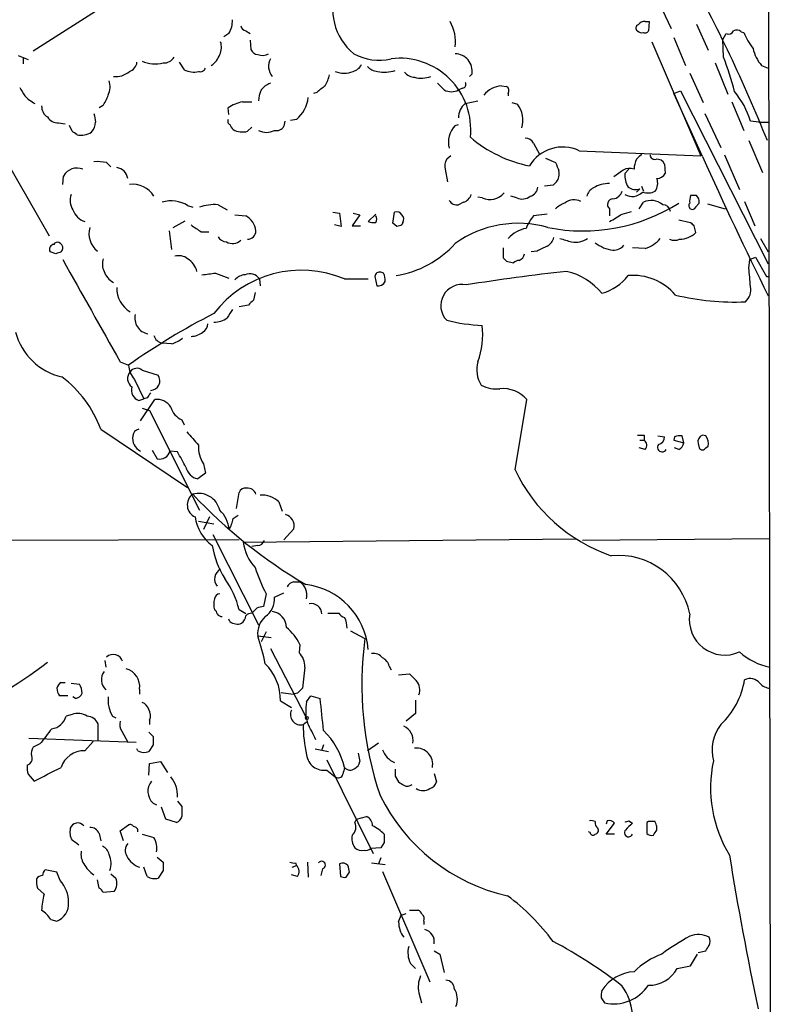
# Model space of a CAD drawing. Extents: x 0 to 1024, y 15 to 824.
# Drawn here: x 756 to 832, y 376 to 475 of the extents above; entities that cross this region are included whole.
import ezdxf

# ---------------------------------------------------------------- set-up
doc = ezdxf.new("R2010")
doc.units = 0
doc.header["$MEASUREMENT"] = 0
doc.layers.add('MAIN', color=5, linetype='CONTINUOUS')

msp = doc.modelspace()

# ---------------------------------------------------------------- linework, layer by layer
at = {"layer": 'MAIN'}
for p, q in [((830.4107, 823.6373), (831.5113, 195.1567)), ((765.8947, 477.1813), (757.2587, 471.678)), ((819.5733, 477.52), (821.2667, 473.964)), ((818.642, 474.6413), (819.0653, 474.6413)), ((819.0653, 474.6413), (818.9807, 473.71)), ((823.8067, 474.3873), (824.992, 471.7627)), ((776.9013, 473.456), (776.3933, 473.1173)), ((778.5947, 473.71), (779.018, 473.456)), ((826.4313, 472.8633), (826.77, 473.456)), ((828.294, 473.6253), (828.548, 473.5407)), ((779.018, 472.7787), (779.1027, 471.8473)), ((819.3193, 472.6093), (824.23, 461.1793)), ((821.5207, 473.0327), (822.706, 470.2387)), ((826.516, 471.0853), (826.4313, 472.8633)), ((755.7347, 471.2547), (756.7507, 470.8313)), ((756.2427, 471.0007), (756.2427, 470.408)), ((771.906, 470.5773), (772.414, 469.8153)), ((825.6693, 470.4927), (826.9393, 467.36)), ((801.2853, 469.392), (801.0313, 469.138)), ((823.1293, 469.4767), (824.484, 466.5133)), ((830.326, 470.2387), (831.0033, 469.9847)), ((785.7067, 467.5293), (785.368, 467.4447)), ((800.354, 467.9527), (799.9307, 467.7833)), ((804.2487, 468.2067), (804.7567, 468.122)), ((804.926, 467.4447), (804.926, 467.1907)), ((821.5207, 467.4447), (822.198, 467.6987)), ((824.3993, 461.0947), (821.5207, 467.4447)), ((822.198, 467.6987), (831.0033, 450.342)), ((778.256, 466.598), (779.1873, 466.598)), ((800.608, 466.4287), (801.878, 466.6827)), ((805.2647, 466.5133), (805.8573, 466.344)), ((827.3627, 466.598), (828.548, 463.7193)), ((764.2013, 466.1747), (763.8627, 466.0053)), ((776.9013, 465.328), (776.8167, 466.0053)), ((824.6533, 465.4127), (826.262, 462.026)), ((759.7987, 464.4813), (760.476, 464.3967)), ((782.4893, 464.6507), (782.4047, 464.1427)), ((783.6747, 464.82), (783.082, 464.7353)), ((830.072, 464.566), (829.2253, 464.6507)), ((830.072, 464.566), (831.088, 464.566)), ((761.1533, 463.6347), (760.8993, 464.2273)), ((778.764, 463.6347), (779.1873, 464.058)), ((799.592, 464.2273), (799.9307, 464.312)), ((753.2793, 462.8727), (758.8673, 453.136)), ((807.466, 462.4493), (808.0587, 461.3487)), ((829.056, 462.7033), (830.4107, 459.486)), ((812.038, 461.6873), (824.23, 461.1793)), ((764.6247, 460.502), (765.048, 460.0787)), ((799.1687, 461.1793), (798.7453, 460.8407)), ((808.6513, 460.9253), (809.6673, 460.502)), ((826.6007, 461.264), (828.1247, 457.7927)), ((798.576, 459.8247), (798.83, 458.5547)), ((816.4407, 459.74), (815.5093, 459.0627)), ((817.0333, 459.8247), (816.61, 459.4013)), ((820.5893, 460.3327), (820.674, 459.4013)), ((760.222, 458.3007), (760.3067, 459.1473)), ((809.4133, 458.216), (808.5667, 458.1313)), ((818.134, 457.8773), (817.7953, 457.5387)), ((818.3033, 458.1313), (818.4727, 457.6233)), ((800.4387, 456.5227), (799.9307, 456.2687)), ((802.3013, 456.946), (801.878, 457.0307)), ((805.7727, 456.946), (805.18, 457.1153)), ((818.0493, 455.8453), (818.4727, 456.5227)), ((823.8067, 457.2), (823.214, 457.2)), ((823.722, 456.0147), (824.0607, 456.438)), ((828.6327, 456.6073), (829.6487, 454.152)), ((772.7527, 456.184), (773.2607, 456.0147)), ((775.8007, 456.2687), (776.732, 455.7607)), ((787.3153, 455.5067), (787.9927, 455.422)), ((793.3267, 454.406), (793.496, 455.5067)), ((815.086, 455.8453), (815.086, 455.168)), ((816.356, 455.3373), (817.2873, 455.5913)), ((824.9073, 456.3533), (826.6853, 455.8453)), ((771.3133, 453.9827), (772.4987, 454.66)), ((777.494, 455.2527), (778.5947, 455.168)), ((787.9927, 455.422), (788.162, 454.0673)), ((790.0247, 455.2527), (789.2627, 454.152)), ((789.3473, 455.422), (790.0247, 455.2527)), ((791.6333, 455.3373), (790.8713, 454.5753)), ((794.3427, 454.4907), (794.258, 454.2367)), ((808.8207, 455.3373), (807.466, 455.168)), ((822.0287, 454.7447), (823.214, 454.4907)), ((770.89, 453.644), (771.144, 451.7813)), ((774.1073, 453.5593), (774.8693, 453.5593)), ((788.162, 454.0673), (787.4847, 454.2367)), ((789.2627, 454.152), (790.1093, 454.152)), ((793.75, 454.0673), (793.3267, 454.406)), ((823.5527, 454.152), (823.722, 453.4747)), ((830.2413, 452.882), (831.0033, 451.5273)), ((759.5447, 451.358), (758.952, 451.5273)), ((759.3753, 452.2893), (759.46, 452.4587)), ((804.418, 451.9507), (804.418, 450.9347)), ((807.8047, 451.612), (807.212, 451.5273)), ((818.642, 451.866), (817.372, 451.9507)), ((804.7567, 450.596), (805.434, 450.4267)), ((829.056, 449.9187), (829.1407, 450.7653)), ((829.1407, 450.7653), (829.7333, 451.0193)), ((829.7333, 451.0193), (830.834, 449.072)), ((775.5467, 449.4107), (776.9013, 448.9027)), ((779.9493, 448.818), (780.034, 448.1407)), ((788.5007, 448.818), (790.8713, 448.818)), ((791.5487, 449.072), (791.718, 448.1407)), ((792.3953, 449.4107), (792.1413, 449.4953)), ((830.834, 449.072), (831.0033, 449.072)), ((779.526, 447.4633), (779.3567, 446.7013)), ((778.8487, 446.1933), (777.9173, 446.024)), ((771.144, 442.2987), (770.2127, 442.3833)), ((765.9793, 440.5207), (766.826, 440.182)), ((768.1807, 439.674), (769.7893, 439.166)), ((767.4187, 438.7427), (768.35, 436.7953)), ((767.842, 436.626), (768.35, 436.7953)), ((768.0113, 434.594), (769.4507, 436.7107)), ((768.6887, 436.88), (768.35, 436.7953)), ((805.6033, 429.6833), (806.7887, 436.7107)), ((768.1807, 435.864), (768.9427, 435.61)), ((768.9427, 435.61), (773.938, 425.6193)), ((764.032, 433.7473), (772.7527, 427.9053)), ((772.16, 434.6787), (772.414, 434.1707)), ((818.5573, 433.1547), (818.5573, 432.6467)), ((819.912, 433.07), (820.5893, 432.9853)), ((821.6053, 432.9853), (821.5207, 432.6467)), ((822.5367, 432.3927), (822.3673, 433.07)), ((824.738, 433.07), (824.3993, 433.1547)), ((818.642, 431.7153), (818.0493, 431.8847)), ((818.134, 432.6467), (818.5573, 432.6467)), ((821.5207, 432.6467), (822.5367, 432.3927)), ((822.0287, 431.7153), (821.6053, 431.8847)), ((823.976, 432.308), (824.0607, 431.8847)), ((824.738, 431.8847), (824.992, 432.054)), ((769.1967, 431.6307), (769.7047, 430.784)), ((771.7367, 431.4613), (770.9747, 431.546)), ((774.3613, 430.276), (774.5307, 429.3447)), ((774.5307, 429.3447), (773.7687, 428.752)), ((777.6633, 425.7887), (777.9173, 427.3973)), ((781.8967, 426.466), (782.2353, 425.5347)), ((774.954, 424.942), (774.3613, 423.672)), ((777.3247, 424.7727), (777.8327, 425.1113)), ((773.8533, 424.5187), (775.3773, 424.2647)), ((775.2927, 423.164), (779.8647, 414.1047)), ((783.4207, 423.7567), (782.4047, 422.656)), ((777.9173, 422.656), (594.36, 421.9787)), ((778.3407, 422.402), (811.6993, 422.7407)), ((779.78, 422.0633), (779.1873, 421.9787)), ((831.088, 422.7407), (812.3767, 422.5713)), ((783.4207, 418.4227), (784.0133, 418.4227)), ((780.6267, 417.2373), (780.3727, 415.9673)), ((781.4733, 416.8987), (782.4047, 417.322)), ((778.5947, 415.2053), (777.9173, 415.6287)), ((779.6953, 415.798), (779.1873, 415.29)), ((786.8073, 415.29), (787.908, 415.29)), ((776.986, 414.4433), (776.9013, 414.6973)), ((779.78, 413.004), (781.1347, 412.8347)), ((780.6267, 413.4273), (780.1187, 412.4113)), ((789.0933, 413.512), (790.5327, 412.75)), ((784.0133, 412.1573), (783.9287, 411.3107)), ((781.05, 411.734), (784.606, 404.876)), ((764.4553, 410.5487), (764.54, 409.8713)), ((784.5213, 409.8713), (784.2673, 407.7547)), ((792.988, 409.956), (793.1573, 409.6173)), ((793.9193, 409.1093), (795.02, 409.194)), ((760.0527, 408.3473), (760.476, 408.3473)), ((761.0687, 408.2627), (761.9153, 408.178)), ((767.9267, 407.67), (767.9267, 407.162)), ((782.1507, 407.3313), (783.336, 407.162)), ((783.7593, 407.2467), (783.336, 407.162)), ((760.73, 406.9927), (759.8833, 406.9927)), ((761.492, 406.7387), (761.238, 406.908)), ((782.066, 406.4847), (783.1667, 405.8073)), ((784.6907, 406.4), (785.114, 406.9927)), ((785.114, 406.9927), (786.0453, 406.7387)), ((795.6127, 406.5693), (795.6127, 405.2147)), ((761.1533, 405.13), (760.5607, 404.9607)), ((795.6127, 405.2147), (794.6813, 404.4527)), ((763.778, 402.5053), (763.778, 404.1987)), ((765.2173, 404.9607), (765.556, 404.7913)), ((768.9427, 404.5373), (768.9427, 404.114)), ((784.352, 404.114), (784.6907, 404.368)), ((766.1487, 403.4367), (766.7413, 402.336)), ((768.858, 403.352), (769.2813, 402.9287)), ((756.8353, 402.7593), (767.588, 402.336)), ((757.936, 402.1667), (757.2587, 401.828)), ((762.4233, 401.4893), (763.27, 402.4207)), ((791.8873, 402.2513), (790.7867, 401.4893)), ((767.7573, 401.4893), (767.6727, 401.6587)), ((769.2813, 402.082), (768.858, 401.4047)), ((785.5373, 401.6587), (786.892, 401.4047)), ((786.384, 402.082), (786.2147, 401.574)), ((789.8553, 401.2353), (790.0247, 400.3887)), ((768.858, 399.034), (768.9427, 400.2193)), ((768.9427, 400.2193), (770.0433, 400.3887)), ((770.0433, 400.3887), (770.7207, 399.288)), ((786.7227, 400.558), (791.3793, 391.16)), ((786.7227, 399.542), (787.5693, 398.8647)), ((797.4753, 399.2033), (797.7293, 398.3567)), ((756.7507, 399.1187), (757.3433, 398.4413)), ((793.5807, 398.9493), (793.9193, 398.3567)), ((769.2813, 396.24), (769.62, 396.0707)), ((771.7367, 396.4093), (772.16, 395.9013)), ((770.5513, 394.6313), (770.128, 395.8167)), ((771.652, 394.2927), (770.5513, 394.6313)), ((789.5167, 394.2927), (789.686, 394.6313)), ((789.686, 394.6313), (790.702, 394.8853)), ((814.832, 394.462), (814.7473, 394.1233)), ((814.7473, 393.1073), (815.594, 394.208)), ((817.0333, 394.462), (817.372, 394.208)), ((818.9807, 394.3773), (818.8113, 394.2927)), ((818.8113, 394.2927), (818.8113, 393.192)), ((765.9793, 393.446), (766.826, 394.0387)), ((766.318, 392.43), (765.9793, 393.446)), ((813.1387, 393.2767), (812.9693, 393.3613)), ((819.8273, 393.5307), (819.8273, 393.8693)), ((763.8627, 393.192), (764.032, 392.43)), ((768.1807, 393.1073), (769.366, 392.7687)), ((792.48, 392.2607), (792.1413, 391.7527)), ((815.594, 393.1073), (814.7473, 393.1073)), ((792.1413, 391.7527), (791.1253, 391.668)), ((769.7047, 390.8213), (770.2973, 390.3133)), ((783.59, 390.2287), (783.6747, 389.9747)), ((784.7753, 390.3133), (784.86, 388.7893)), ((791.21, 390.2287), (792.5647, 390.0593)), ((792.1413, 390.7367), (791.8873, 390.144)), ((759.6293, 389.2973), (758.444, 389.5513)), ((759.968, 388.4507), (759.6293, 389.2973)), ((768.6887, 388.874), (768.35, 389.8053)), ((770.2973, 389.4667), (769.7893, 388.7047)), ((783.2513, 389.8053), (783.6747, 389.9747)), ((786.2993, 389.636), (786.13, 388.9587)), ((787.9927, 390.144), (788.0773, 388.874)), ((788.67, 388.7893), (789.0087, 389.2973)), ((792.3107, 389.382), (797.052, 378.2907)), ((763.8627, 387.6887), (763.6933, 388.5353)), ((765.048, 389.128), (765.556, 388.7047)), ((783.7593, 388.874), (783.1667, 389.0433)), ((757.682, 387.6887), (758.3593, 387.096)), ((765.3867, 387.35), (764.286, 387.2653)), ((795.02, 385.4873), (795.8667, 385.4873)), ((759.0367, 384.556), (759.6293, 384.3867)), ((793.9193, 384.302), (794.1733, 384.9793)), ((794.1733, 384.9793), (794.6813, 385.1487)), ((796.4593, 384.3867), (796.4593, 384.048)), ((797.4753, 381.4233), (798.068, 381.0847)), ((823.976, 381.254), (824.738, 381.4233)), ((798.068, 381.0847), (798.4913, 379.222)), ((823.214, 379.8993), (823.8913, 381.0847)), ((795.1047, 380.1533), (795.6127, 379.6453)), ((821.8593, 379.6453), (823.214, 379.8993)), ((795.9513, 377.19), (796.2053, 376.174)), ((814.2393, 376.682), (814.578, 376.174))]:
    msp.add_line(p, q, dxfattribs=at)
msp.add_circle((784.7118, 404.7702), 0.1496, dxfattribs=at)
for centre, radius, start, end in [((689.0205, 405.6784), 152.9279, 21.893809, 28.921806), ((792.8838, 475.792), 5.5673, 155.364234, 231.682543), ((774.8351, 474.6923), 2.4078, 329.106027, 2.818557), ((778.6792, 474.3025), 0.5985, 188.116564, 261.883436), ((795.7056, 472.6448), 3.9242, 352.039008, 30.581398), ((818.0211, 473.9922), 0.3155, 100.295103, 243.434949), ((818.5574, 473.9638), 0.6827, 82.88227, 150.239505), ((818.3033, 474.0697), 0.5555, 220.356285, 287.756461), ((818.6421, 473.8793), 0.3786, 243.421413, 333.434949), ((827.024, 473.9641), 0.5681, 243.43946, 333.425927), ((827.8586, 473.1779), 0.6243, 45.77878, 121.541369), ((835.4477, 476.4611), 7.4923, 202.941229, 217.192921), ((774.5208, 472.0738), 1.6247, 333.122679, 19.244611), ((773.8963, 472.0586), 2.1949, 303.988356, 340.869981), ((779.8588, 472.1498), 0.8144, 201.805329, 264.446932), ((780.2412, 472.5404), 1.2866, 248.994142, 299.805089), ((791.9337, 475.8563), 5.0896, 240.55854, 283.910921), ((799.5427, 469.6614), 1.7633, 351.21184, 88.397852), ((833.3746, 472.8214), 3.9955, 192.861661, 220.270462), ((766.5776, 470.6959), 1.1015, 287.602583, 353.818923), ((769.5165, 474.0461), 3.6382, 248.459448, 282.392838), ((770.3537, 471.7065), 1.2151, 267.339628, 329.253777), ((782.5637, 470.1631), 1.6906, 153.554684, 217.325386), ((789.037, 470.9018), 1.2936, 283.879402, 333.434949), ((794.016, 463.8248), 7.143, 353.70835, 96.904543), ((797.3517, 459.9276), 31.2258, 14.250123, 20.935889), ((765.5602, 471.1215), 2.0002, 262.583288, 312.467337), ((773.3454, 471.5304), 1.9517, 241.495442, 285.084407), ((774.0333, 470.1328), 0.519, 249.707536, 343.41919), ((783.8283, 469.8868), 3.2013, 328.344073, 349.57077), ((788.4583, 471.6354), 2.179, 245.921641, 294.078359), ((791.9015, 471.1135), 1.4709, 220.718332, 266.148352), ((792.5376, 472.9228), 3.3582, 257.359232, 288.096122), ((795.627, 470.5213), 1.4713, 220.728008, 266.141889), ((762.8988, 468.109), 2.0705, 336.255267, 17.010157), ((781.8258, 466.4153), 2.1876, 110.771241, 141.292744), ((796.1974, 471.6587), 2.69, 255.590779, 290.437134), ((967.49, 637.4344), 239.462, 224.881179, 225.110379), ((800.2835, 468.3336), 0.3874, 280.48609, 33.119959), ((967.8078, 594.6139), 246.8296, 210.85116, 211.080343), ((783.013, 466.5357), 3.1517, 156.681342, 177.326695), ((955.4799, 256.2182), 271.0633, 128.550178, 128.779361), ((799.211, 469.1793), 1.5706, 242.726884, 297.273116), ((804.448, 465.6636), 2.5509, 94.48105, 140.816475), ((804.5026, 467.6987), 0.4937, 329.040224, 59.024302), ((821.2518, 462.2406), 8.3298, 16.818164, 40.171853), ((759.5863, 470.3647), 4.4889, 224.997292, 241.261902), ((761.527, 468.3248), 3.4314, 321.201202, 342.190762), ((779.2364, 462.1733), 4.532, 102.493429, 122.270187), ((781.3781, 467.4764), 3.5115, 310.84517, 352.553397), ((801.6282, 465.0696), 1.6994, 126.893498, 182.70835), ((803.6381, 464.7245), 2.7473, 344.131378, 36.120752), ((759.3189, 466.1183), 1.2149, 177.33919, 239.265937), ((975.0853, 507.3085), 215.8358, 191.192712, 191.421926), ((759.7423, 465.6949), 1.2149, 210.734064, 272.66081), ((761.7882, 464.693), 1.7404, 318.94879, 355.815404), ((777.1552, 464.6506), 0.3785, 153.414641, 243.448488), ((676.7246, 336.4538), 152.6538, 56.192749, 56.421911), ((762.0864, 465.0928), 1.8464, 256.689295, 303.32256), ((778.0857, 464.6783), 1.1591, 198.422444, 228.963343), ((778.2559, 465.5176), 1.9503, 241.479575, 285.101548), ((780.669, 465.2859), 1.761, 242.823817, 297.176183), ((781.6567, 464.552), 0.8527, 257.579062, 331.312851), ((801.3172, 462.5602), 2.3991, 135.98121, 194.949724), ((809.6946, 473.1634), 13.2678, 229.716373, 258.470379), ((806.5349, 461.857), 1.1035, 32.461635, 85.613639), ((810.3821, 458.1663), 3.891, 64.812749, 149.120086), ((763.651, 455.4661), 5.1292, 79.056798, 93.311688), ((799.9304, 460.1211), 1.3865, 148.733619, 192.344134), ((1021.5244, 544.7588), 227.997, 201.688003, 201.917172), ((819.9573, 459.7605), 2.4168, 153.451912, 178.477846), ((945.0492, 334.0948), 179.6053, 134.885409, 135.114591), ((819.6109, 461.2828), 0.4613, 182.335786, 286.600508), ((819.8147, 460.0012), 0.8426, 23.169124, 94.901996), ((1207.0561, 633.441), 419.6778, 204.246512, 206.35623), ((761.6589, 458.3979), 1.546, 67.359608, 151.004431), ((765.5138, 458.7665), 1.234, 5.897701, 84.097681), ((808.7784, 459.359), 1.2629, 320.439572, 13.569674), ((817.0757, 458.6812), 1.2347, 67.845274, 120.952614), ((819.0148, 459.2829), 2.4077, 177.181326, 210.893153), ((819.7425, 459.9943), 1.1042, 274.404277, 327.518859), ((894.2576, 373.7104), 119.7487, 134.885409, 135.114591), ((818.5819, 458.413), 1.3348, 323.726778, 21.089593), ((767.2493, 455.8665), 2.4576, 30.539541, 97.919093), ((803.0561, 458.6991), 1.9086, 246.705628, 319.281163), ((806.7946, 458.1649), 1.1011, 287.587464, 353.837376), ((814.0558, 456.805), 1.2936, 116.565051, 166.120598), ((814.9399, 455.6722), 2.7171, 86.917609, 122.568232), ((815.3061, 457.9564), 1.1015, 276.181077, 342.397417), ((817.3335, 458.5702), 1.4751, 240.628494, 315.631711), ((817.6805, 458.9356), 1.1514, 230.536579, 293.195977), ((818.9192, 459.1395), 1.6866, 251.642397, 295.978623), ((762.6968, 456.6942), 1.7319, 160.064661, 212.615565), ((771.1095, 453.5544), 3.1008, 57.999318, 106.810921), ((799.7613, 457.1323), 0.8801, 210.020247, 281.097982), ((800.1002, 457.6232), 1.1514, 287.097241, 342.902759), ((806.3006, 458.226), 1.3846, 247.587678, 306.660509), ((812.4186, 471.5037), 17.8698, 258.661457, 302.532965), ((811.5156, 453.9689), 2.6338, 110.372473, 134.567756), ((811.544, 455.1827), 1.5714, 65.033107, 126.981469), ((815.4367, 456.2929), 0.5685, 91.209443, 231.920872), ((819.2468, 454.8655), 1.8291, 50.101377, 115.037899), ((823.4412, 456.1802), 0.4047, 140.42467, 235.846582), ((824.6975, 456.6494), 1.5824, 159.637627, 187.677432), ((823.2986, 456.6073), 0.7807, 347.475173, 49.394725), ((763.0866, 456.4238), 1.9639, 199.733107, 250.260415), ((775.4605, 451.8062), 4.4754, 85.640472, 109.888495), ((793.75, 454.9986), 0.5681, 26.574073, 116.56054), ((820.4623, 455.549), 0.7209, 3.363661, 93.363661), ((823.3833, 456.184), 0.3787, 243.441716, 333.441716), ((777.5451, 453.3676), 2.084, 7.621532, 59.758603), ((791.4215, 456.0571), 1.5806, 249.629778, 277.700518), ((790.9986, 454.8294), 0.7194, 331.913927, 28.079046), ((793.8106, 454.8173), 0.6243, 328.458631, 44.22122), ((811.1078, 452.1193), 4.7495, 140.065919, 158.00616), ((625.2342, 772.4342), 370.2404, 300.849165, 301.078364), ((908.0583, 538.9963), 119.7487, 224.885409, 225.114592), ((765.1414, 453.3853), 2.2894, 164.874164, 230.764474), ((942.9261, 707.8632), 305.238, 236.192722, 236.421937), ((778.7216, 453.6864), 0.8901, 272.730291, 357.269709), ((836.354, 327.1521), 133.8752, 108.327138, 108.556321), ((805.9132, 443.5419), 10.8611, 74.00888, 125.591582), ((807.3112, 450.7717), 3.1847, 100.991326, 138.499282), ((822.1088, 455.057), 2.2597, 270.1141, 315.554024), ((759.6717, 451.9391), 0.5611, 312.775198, 112.167397), ((776.732, 453.6439), 1.1039, 212.469202, 265.599304), ((777.2602, 453.5357), 1.1664, 238.300783, 315.121573), ((808.2422, 453.277), 1.2936, 296.565051, 346.120598), ((895.3668, 749.0671), 308.2169, 253.938103, 254.167263), ((811.6568, 454.7244), 2.2141, 260.096505, 303.682173), ((817.7106, 454.9142), 3.1873, 286.990919, 320.387306), ((821.6053, 454.1095), 1.4071, 248.83678, 291.16322), ((759.3921, 451.7814), 0.5082, 91.894503, 210.000795), ((802.1262, 324.4353), 133.8752, 108.317001, 108.54617), ((792.0531, 459.194), 10.166, 279.12496, 317.866206), ((935.3126, 197.8662), 283.981, 116.45046, 116.679643), ((815.9319, 455.3355), 3.674, 231.537958, 262.064862), ((815.4207, 453.1515), 1.4548, 270.157535, 319.398705), ((3324.2498, 1884.9674), 2937.886, 209.2206911, 209.449874), ((765.8186, 450.3144), 1.6235, 160.736935, 206.894914), ((771.8637, 449.7068), 1.4482, 52.129874, 105.253037), ((771.7027, 449.1036), 2.0377, 13.520012, 58.984165), ((889.2623, 535.4403), 119.7487, 224.885409, 225.114592), ((806.086, 449.7238), 0.9587, 93.546139, 132.848561), ((805.6879, 451.464), 0.8534, 293.389884, 352.864991), ((766.2272, 450.2065), 1.9594, 198.647634, 241.823619), ((784.1774, 438.6201), 11.0765, 67.025959, 142.606511), ((792.0096, 449.0532), 0.4613, 73.411395, 177.664214), ((834.5706, 234.409), 216.4835, 96.312496, 99.003326), ((809.3414, 443.3026), 6.4375, 39.285462, 77.196444), ((363.4431, 406.6603), 467.6181, 5.078734, 5.307905), ((732.5163, 788.0256), 341.3381, 277.013032, 277.242198), ((778.6085, 447.7743), 1.4703, 93.841292, 139.28881), ((778.9846, 448.1964), 1.1476, 32.795521, 114.427841), ((791.8873, 448.8604), 0.7393, 256.762586, 336.36796), ((791.21, 448.7333), 1.3652, 352.876545, 29.748005), ((812.8473, 452.3849), 5.2195, 286.434701, 321.793819), ((817.4489, 443.629), 5.5503, 40.170768, 95.170597), ((768.3999, 447.8922), 2.7603, 178.35791, 239.412163), ((800.2766, 446.1419), 2.1245, 78.705405, 223.880511), ((827.6701, 447.7277), 1.5894, 311.212037, 11.920033), ((906.1026, 319.4474), 179.6053, 134.885409, 135.114591), ((827.5951, 471.6828), 25.1758, 256.434646, 272.554778), ((988.6792, 318.3357), 246.8725, 148.922651, 149.151814), ((808.0447, 381.5969), 71.6324, 117.132027, 125.129057), ((769.0408, 444.8769), 1.585, 165.938331, 260.283314), ((775.4933, 446.5083), 2.0116, 266.694252, 308.008131), ((803.2414, 463.4421), 19.3037, 256.531316, 267.208563), ((773.6837, 444.4155), 1.1043, 302.481141, 355.595723), ((794.7734, 443.1917), 7.5901, 339.396068, 7.339338), ((761.5374, 445.1095), 6.271, 195.023053, 257.099271), ((770.4127, 443.4569), 1.0921, 196.578138, 259.447381), ((770.0929, 445.5696), 3.4356, 287.81475, 308.779095), ((773.0488, 445.0513), 1.991, 271.223099, 308.076897), ((769.1566, 440.3001), 2.3336, 182.900905, 221.864758), ((767.665, 439.0504), 0.8093, 50.41019, 145.848466), ((804.6068, 439.701), 2.8492, 163.280339, 212.980621), ((753.2257, 429.7993), 11.5049, 20.069394, 53.076118), ((767.7493, 438.8171), 1.0204, 137.637176, 235.048458), ((769.0038, 438.6063), 0.9645, 271.396022, 35.471384), ((768.2124, 437.6578), 1.0963, 162.870759, 250.252659), ((803.721, 441.1315), 3.3395, 243.227014, 276.159249), ((804.3609, 434.6194), 3.2043, 40.741516, 95.04177), ((895.8579, 352.4841), 152.6259, 146.200557, 146.42974), ((769.7215, 435.2035), 1.5313, 29.119291, 100.185709), ((773.031, 436.5456), 2.0601, 196.842832, 244.988651), ((767.9974, 433.0134), 0.7502, 101.955529, 175.67334), ((768.7029, 432.8443), 1.471, 171.174179, 241.955924), ((1111.898, 729.1299), 449.9755, 221.071925, 221.301117), ((818.2187, 602.4546), 169.3002, 269.885375, 270.114592), ((819.8484, 432.9501), 0.7417, 281.532613, 2.720065), ((822.1979, 431.1239), 1.9535, 85.025178, 107.659526), ((824.6534, 432.4985), 0.7037, 111.167873, 195.707168), ((823.6801, 432.2658), 1.3289, 350.829003, 37.241562), ((776.4364, 431.8425), 2.6, 173.458554, 217.049278), ((818.2004, 432.1447), 0.6159, 315.802483, 54.588841), ((820.3528, 431.932), 0.4601, 140.715851, 331.903341), ((821.7258, 432.4716), 0.8147, 291.826223, 354.442654), ((824.3994, 432.054), 0.3787, 206.558284, 333.434949), ((769.9697, 431.7816), 1.0322, 255.123647, 346.806518), ((391.16, 219.0493), 435.8411, 28.938097, 29.16728), ((774.1285, 430.2973), 1.5866, 193.114797, 256.893056), ((820.6213, 436.7564), 16.6003, 205.219255, 251.14058), ((778.52, 427.21), 0.6311, 75.380272, 162.736416), ((778.7968, 426.9771), 0.8517, 17.132899, 97.929372), ((774.0409, 426.1576), 1.3246, 126.087799, 246.593533), ((773.8452, 425.1267), 2.1811, 13.052503, 105.544501), ((810.2247, 461.8857), 50.6704, 223.155648, 239.629173), ((780.1256, 424.4952), 2.6497, 48.054898, 91.981119), ((777.6578, 425.4417), 4.1731, 186.877235, 234.052775), ((774.0254, 423.4929), 2.8815, 3.563559, 47.556978), ((782.1878, 424.0001), 1.2567, 348.832236, 72.102828), ((774.1748, 425.3526), 3.2028, 328.350542, 349.56859), ((784.6509, 423.8), 9.6013, 190.421151, 211.654377), ((782.7717, 422.9232), 4.4615, 186.708636, 223.324366), ((779.7012, 422.8738), 0.8144, 275.553068, 338.194671), ((815.9556, 413.7638), 7.3171, 11.361838, 95.49204), ((776.559, 418.7113), 1.1034, 117.196717, 220.184524), ((796.8862, 425.5991), 18.2836, 198.287393, 207.215475), ((769.2698, 413.5525), 8.8932, 13.500745, 35.852683), ((783.4996, 417.6118), 0.8147, 95.557346, 158.173778), ((783.0821, 417.068), 1.6439, 348.109726, 55.495965), ((783.7066, 411.0341), 7.1911, 4.907689, 82.815095), ((776.0545, 416.6448), 0.5985, 98.116564, 171.883436), ((777.1129, 416.179), 1.7402, 161.565051, 198.434949), ((822.3604, 246.5269), 174.5652, 103.917664, 104.146839), ((779.2897, 416.7466), 2.1889, 304.897453, 3.984537), ((785.1595, 415.1881), 1.0553, 0.933852, 101.74437), ((775.1659, 415.1632), 0.5517, 4.376403, 57.539959), ((776.1818, 415.5019), 0.5522, 212.487108, 274.38279), ((777.5521, 415.1167), 1.0457, 306.307741, 355.57398), ((779.2467, 414.333), 0.9588, 93.551733, 132.844497), ((782.1355, 413.205), 2.3641, 132.380474, 184.87736), ((781.0581, 413.8668), 1.6006, 359.423697, 84.219952), ((788.8387, 415.9666), 1.1506, 216.016391, 252.917772), ((826.6514, 414.6434), 3.5666, 170.935674, 294.398486), ((777.7313, 415.4272), 1.2343, 232.856229, 290.884204), ((786.3444, 413.7895), 2.4104, 359.441394, 26.544853), ((760.7487, 406.3127), 20.1733, 11.139043, 19.371393), ((779.5258, 409.9561), 4.9983, 26.128787, 51.186053), ((825.1346, 408.1508), 34.9062, 172.428764, 198.626224), ((765.291, 410.1513), 0.9928, 18.358301, 132.154509), ((782.6259, 409.9327), 1.8964, 358.144597, 46.606801), ((791.4153, 410.1172), 1.1276, 37.436933, 100.489812), ((832.4497, 416.2353), 6.4909, 228.216184, 258.653713), ((732.6835, 443.8661), 42.4042, 291.955693, 307.842146), ((776.9362, 406.5605), 5.1304, 359.153436, 45.345099), ((791.7317, 409.6453), 1.2941, 13.891284, 63.423069), ((765.5029, 408.6119), 1.4075, 143.555105, 226.833875), ((766.1317, 407.9409), 1.8153, 351.417733, 75.962991), ((964.6835, 578.1802), 239.462, 224.885409, 225.114592), ((760.7302, 407.4157), 1.1519, 126.026276, 162.884837), ((759.9165, 407.1326), 2.2557, 2.899444, 27.610188), ((794.6252, 407.5854), 1.4201, 339.035485, 40.979833), ((820.7654, 409.8878), 7.9718, 313.591071, 350.712907), ((829.1777, 407.4553), 1.269, 39.513054, 115.434227), ((831.2709, 409.2212), 1.4698, 220.704043, 266.16907), ((761.1539, 407.8396), 1.527, 183.187323, 213.684864), ((761.4135, 407.5488), 0.8139, 275.534773, 338.212969), ((911.0132, 280.5008), 179.6053, 134.885409, 135.114591), ((767.6846, 406.5167), 2.917, 172.290743, 212.237535), ((767.8843, 405.3416), 1.0178, 16.930557, 73.069443), ((789.1365, 405.5176), 4.5325, 168.773861, 195.802491), ((639.9547, 389.733), 147.077, 5.379311, 6.639643), ((761.7437, 403.501), 1.7327, 57.397691, 109.922083), ((767.799, 405.0029), 1.2348, 337.848773, 30.95182), ((784.0922, 405.1078), 1.0271, 154.295631, 284.650442), ((758.9201, 405.3694), 1.6907, 276.834564, 346.011427), ((762.5581, 403.6126), 1.3534, 25.661921, 84.947006), ((767.3345, 404.1565), 1.3872, 167.671, 211.258436), ((796.9424, 403.9703), 12.5912, 179.346085, 193.335962), ((361.8637, 191.7567), 473.3094, 26.451813, 26.680991), ((829.5219, 401.5316), 4.1588, 141.614737, 194.742301), ((1139.5093, 106.6188), 482.6456, 142.011205, 142.240399), ((780.9178, 397.9514), 7.804, 13.672098, 45.53836), ((793.8459, 402.5221), 1.5368, 349.851211, 67.770739), ((980.9311, 402.5053), 211.6502, 179.885381, 180.114592), ((758.2327, 401.1928), 1.1628, 146.889376, 190.479813), ((762.4021, 399.0129), 2.4765, 89.509513, 161.565783), ((768.3923, 402.5479), 1.2344, 239.042611, 292.164276), ((794.3194, 402.2607), 2.1228, 198.873655, 247.178129), ((795.7069, 400.1213), 1.6318, 348.501396, 96.294051), ((756.5053, 400.6849), 0.6549, 284.203868, 26.909354), ((786.4368, 401.2775), 1.7589, 186.906425, 279.354681), ((789.2138, 400.4676), 0.8147, 291.826223, 354.442654), ((838.3453, 397.7747), 13.1257, 168.135577, 211.121117), ((759.0342, 399.7959), 2.3818, 173.875783, 196.518371), ((420.028, 1076.4585), 757.2905, 296.4504632, 296.6796494), ((957.7173, 357.1133), 174.5167, 165.843185, 166.0724), ((789.051, 400.2615), 0.7208, 220.227956, 310.245227), ((962.9306, 399.288), 169.3502, 179.885409, 180.114592), ((770.3973, 397.433), 1.6336, 141.886308, 226.909979), ((768.7733, 396.9737), 2.9668, 357.275894, 39.597862), ((787.8656, 399.2457), 0.4827, 232.12814, 344.745922), ((878.8405, 525.1757), 152.6259, 236.192738, 236.421942), ((796.7556, 398.6529), 1.0178, 286.932197, 343.080214), ((794.7841, 398.7258), 0.7926, 243.247455, 308.175497), ((796.3747, 398.8653), 1.3658, 240.266566, 299.729791), ((808.9934, 405.3442), 18.8797, 206.222629, 257.295449), ((1026.1598, 395.3933), 254.0003, 179.885409, 180.114592), ((761.7297, 393.4623), 0.7827, 38.91703, 162.319752), ((771.3139, 395.0966), 0.8721, 292.81039, 345.978098), ((788.6337, 393.8089), 1.0069, 308.661586, 28.718549), ((790.3428, 394.0025), 0.9531, 357.08326, 67.859223), ((813.2235, 393.5317), 0.9456, 63.413271, 100.325982), ((814.2697, 394.2247), 0.6414, 166.236736, 234.882851), ((815.0436, 393.8269), 0.6695, 34.698943, 108.426829), ((816.7369, 394.843), 0.4827, 254.757375, 307.88123), ((986.3582, 224.5445), 239.462, 134.885408, 135.114592), ((819.3193, 225.0774), 169.3002, 89.885375, 90.114591), ((692.7352, 351.7958), 133.8752, 18.316987, 18.546157), ((762.55, 393.3189), 1.6117, 166.322438, 209.932726), ((762.9798, 392.8328), 0.9531, 22.138512, 92.91674), ((766.9953, 393.7), 0.3787, 26.558284, 116.558284), ((767.3309, 393.4363), 0.433, 350.024218, 89.589806), ((789.2062, 389.7773), 4.6698, 45.48759, 63.433303), ((813.4229, 393.2827), 0.2843, 181.209443, 321.912942), ((813.5761, 393.4883), 0.3875, 280.497939, 33.11188), ((816.991, 393.2513), 0.4073, 136.681467, 339.295776), ((692.658, 477.9267), 152.6261, 326.200547, 326.42973), ((634.474, 222.8867), 211.7104, 53.018234, 53.247384), ((767.8232, 391.7544), 1.8464, 346.689295, 33.32256), ((790.8706, 392.6839), 1.6432, 168.101285, 214.519837), ((1004.1298, 392.684), 211.6502, 179.885408, 180.114592), ((819.277, 393.6154), 0.6294, 222.276138, 289.655661), ((763.6926, 391.0752), 1.6432, 168.101285, 214.519837), ((763.6232, 390.7651), 1.2933, 13.878289, 63.448818), ((767.5346, 391.4853), 1.0519, 138.954991, 213.419628), ((790.194, 392.4017), 0.938, 223.777634, 285.710475), ((790.6174, 392.2605), 0.7804, 257.463229, 310.603684), ((762.7941, 390.1591), 2.2771, 342.297124, 23.72591), ((768.6139, 391.8812), 2.1867, 206.48537, 251.683539), ((981.9471, 389.89), 211.6502, 179.885408, 180.114592), ((783.4205, 391.1599), 0.9465, 243.440363, 280.316217), ((786.1922, 390.007), 0.3862, 286.102331, 144.964223), ((1163.5409, 445.8654), 340.8781, 189.263809, 191.898903), ((759.147, 388.8993), 0.9588, 137.155503, 176.448267), ((764.8822, 391.4725), 2.8695, 207.578595, 237.837997), ((783.1167, 389.3782), 0.8168, 321.881384, 46.909979), ((788.289, 389.4243), 0.7783, 45.005205, 112.376932), ((619.574, 347.286), 174.5654, 13.925632, 14.154815), ((759.9706, 388.3663), 2.3868, 173.898391, 196.492768), ((758.1761, 388.2951), 0.6637, 88.800038, 150.69303), ((757.5473, 386.2561), 3.2674, 359.880758, 42.195366), ((764.2014, 388.1861), 1.4505, 324.8012, 20.949027), ((769.4169, 389.9459), 1.2959, 235.809599, 286.700938), ((788.5008, 389.7215), 0.9474, 243.448472, 280.287538), ((763.5661, 386.9689), 0.7785, 22.378134, 67.605454), ((764.9621, 385.2291), 6.8617, 164.212085, 177.843486), ((791.783, 369.2964), 21.9396, 36.526376, 53.473624), ((756.0305, 382.4809), 3.6528, 34.616288, 55.389367), ((758.9113, 386.1521), 1.9058, 292.131905, 2.923356), ((795.5706, 384.7679), 0.778, 22.371722, 67.628278), ((796.524, 384.3236), 2.6048, 180.475126, 216.396095), ((795.8668, 384.5984), 0.6292, 340.338213, 47.731211), ((796.2586, 382.3344), 1.2389, 349.127224, 76.681627), ((787.4854, 340.8144), 46.9726, 52.07526, 62.171747), ((834.3207, 362.1919), 23.5059, 118.431605, 126.510705), ((824.0121, 380.73), 2.3082, 62.533497, 112.486394), ((824.1024, 382.3547), 1.0623, 336.511757, 23.483296), ((797.2112, 381.2192), 2.3608, 164.585664, 206.839649), ((697.8958, 466.36), 152.6538, 326.192749, 326.421911), ((823.088, 373.6748), 7.9047, 110.379503, 134.563317), ((819.0207, 381.1774), 3.2256, 269.289479, 331.642582), ((798.5758, 377.7826), 2.6905, 155.851778, 192.723753), ((798.6395, 377.5922), 0.8681, 1.392836, 88.600566), ((817.7356, 375.2613), 4.0501, 92.749795, 147.389384), ((797.8688, 376.5601), 1.9478, 338.153799, 32.732222), ((815.8075, 376.8934), 1.5824, 159.637627, 187.677432), ((815.467, 380.3128), 4.2332, 257.877262, 326.103465), ((811.6012, 374.5375), 5.8048, 337.106114, 35.003664)]:
    msp.add_arc(centre, radius, start, end, dxfattribs=at)

doc.saveas('drawing.dxf')
